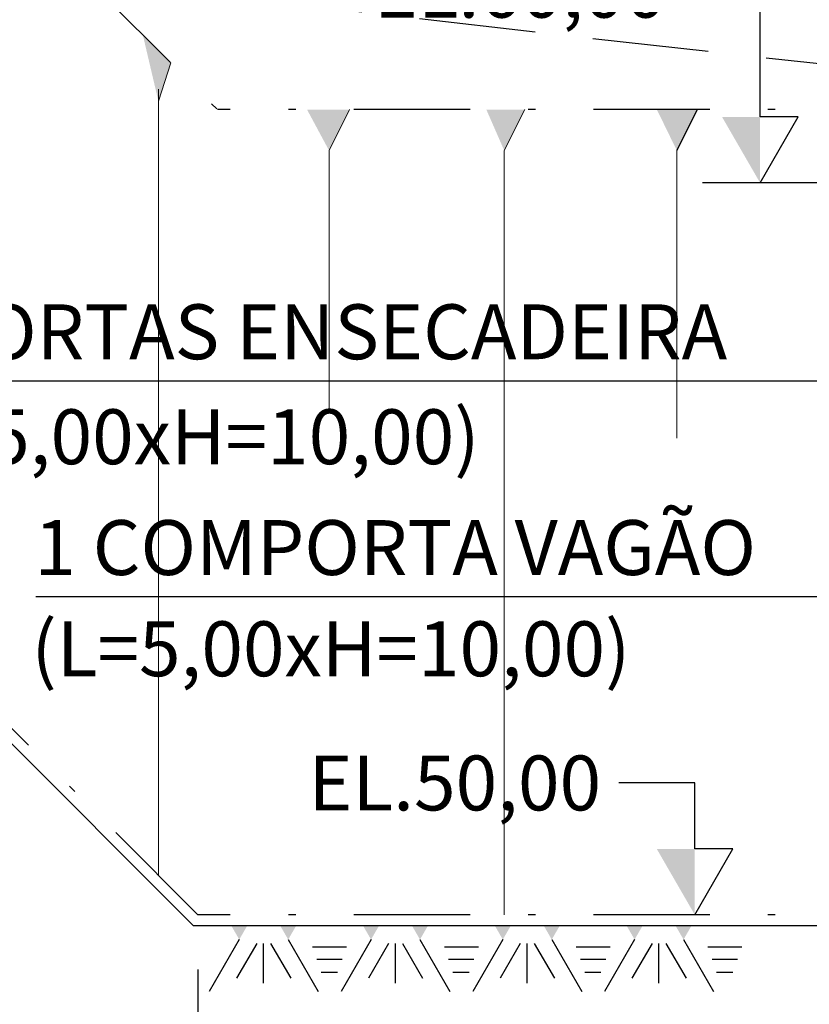
# Model space of a CAD drawing. Units: millimetres. Extents: x -957 to 147, y -247 to 129.
# Drawn here: x -34 to -23, y 51 to 64 of the extents above; entities that cross this region are included whole.
import ezdxf
from ezdxf.enums import TextEntityAlignment as Align

# ---------------------------------------------------------------- set-up
doc = ezdxf.new("R2010")
doc.units = ezdxf.units.MM
doc.header["$LTSCALE"] = 0.25
doc.linetypes.add('DASHDOT', pattern=[25.4, 12.7, -6.35, 0, -6.35])
doc.linetypes.add('HIDDEN', pattern=[9.525, 6.35, -3.175])
for name, color, linetype in [('CV-CORTE', 4, 'Continuous'), ('GEO-TP ROCH', 4, 'ROCHA1'), ('GER-DIM', 7, 'Continuous'), ('GER-TEXTO', 2, 'Continuous'), ('HACHURA', 7, 'Continuous'), ('NÍVEIS', 7, 'Continuous'), ('TEXTO', 2, 'Continuous'), ('TEXTO-COTA', 2, 'Continuous'), ('TOP-TALUDES', 7, 'Continuous')]:
    doc.layers.add(name, color=color, linetype=linetype)
doc.layers.add('MECANICA', color=251, linetype='Continuous', lineweight=0)
doc.styles.add('500-MET-R060', font='romans.shx', dxfattribs={"height": 0.75})
doc.styles.add('ROMANS', font='romans')
doc.styles.get("Standard").update_dxf_attribs({"font": 'romans.shx'})
doc.linetypes.add('ROCHA1', pattern='A,7,-1.5,["V",Standard,S=1.5,R=0,X=-1.5,Y=-1.5],0', length=8.5)
doc.dimstyles.new('MET-EST-A3', dxfattribs={"dimscale": 0, "dimtxt": 1.5, "dimasz": 1.35, "dimexe": 1.35, "dimexo": 1.5, "dimgap": 0.7, "dimtad": 1, "dimzin": 1, "dimtxsty": 'ROMANS', "dimblk": 'ARCHTICK', "dimcen": 1, "dimdle": 1.7, "dimclrd": 14, "dimclre": 14, "dimclrt": 14, "dimadec": 0, "dimazin": 0, "dimtfac": 0.64, "dimtix": 1, "dimtmove": 2, "dimatfit": 3, "dimfxl": 0, "dimtolj": 1, "dimtzin": 0, "dimlwd": -1, "dimlwe": -1, "dimarcsym": 0})
doc.dimstyles.new('ROMANS', dxfattribs={"dimtxt": 0.625, "dimasz": 0.4, "dimexe": 0.15, "dimexo": 0.15, "dimgap": 0.15, "dimtad": 1, "dimzin": 1, "dimtxsty": 'ROMANS', "dimblk": 'ARCHTICK', "dimcen": 0.15, "dimclrd": 14, "dimclre": 14, "dimclrt": 9, "dimadec": 0, "dimazin": 0, "dimtfac": 1, "dimtix": 1, "dimtmove": 2, "dimatfit": 3, "dimldrblk": 'ARCHTICK', "dimfxl": 0, "dimarcsym": 0})

# ---------------------------------------------------------------- blocks, each defined once
blk = doc.blocks.new('ROCHA1')
at = {"color": 0}
for p, q in [((0.0364, -0.063), (-0.1002, -0.2996)), ((0.116, -0.0811), (0.0245, -0.2396)), ((0.1456, -0.0809), (0.1456, -0.2612)), ((0.1793, -0.0806), (0.2711, -0.2396)), ((0.2592, -0.063), (0.3958, -0.2996)), ((0.6364, -0.063), (0.4998, -0.2996)), ((0.716, -0.0811), (0.6245, -0.2396)), ((0.7456, -0.0809), (0.7456, -0.2612)), ((0.7793, -0.0806), (0.8711, -0.2396)), ((0.8592, -0.063), (0.9958, -0.2996)), ((1.2364, -0.063), (1.0998, -0.2996)), ((1.316, -0.0811), (1.2245, -0.2396)), ((1.3456, -0.0809), (1.3456, -0.2612)), ((1.3793, -0.0806), (1.4711, -0.2396)), ((1.4592, -0.063), (1.5958, -0.2996)), ((1.8364, -0.063), (1.6998, -0.2996)), ((1.916, -0.0811), (1.8245, -0.2396)), ((1.9456, -0.0809), (1.9456, -0.2612)), ((1.9793, -0.0806), (2.0711, -0.2396)), ((2.0592, -0.063), (2.1958, -0.2996)), ((0.3705, -0.0955), (0.5251, -0.0955)), ((0.9705, -0.0955), (1.1251, -0.0955)), ((1.5705, -0.0955), (1.7251, -0.0955)), ((2.1705, -0.0955), (2.3251, -0.0955)), ((0.3894, -0.152), (0.5049, -0.152)), ((0.9894, -0.152), (1.1049, -0.152)), ((1.5894, -0.152), (1.7049, -0.152)), ((2.1894, -0.152), (2.3049, -0.152)), ((0.4094, -0.212), (0.4834, -0.212)), ((1.0094, -0.212), (1.0834, -0.212)), ((1.6094, -0.212), (1.6834, -0.212)), ((2.2094, -0.212), (2.2834, -0.212))]:
    blk.add_line(p, q, dxfattribs=at)
at = {"color": 0, "linetype": 'Continuous'}
for points in [[(0.0728, 0), (0, 0), (0.0364, -0.063)], [(0.2956, 0), (0.2228, 0), (0.2592, -0.063)], [(0.6728, 0), (0.6, 0), (0.6364, -0.063)], [(0.8956, 0), (0.8228, 0), (0.8592, -0.063)], [(1.2728, 0), (1.2, 0), (1.2364, -0.063)], [(1.4956, 0), (1.4228, 0), (1.4592, -0.063)], [(1.8728, 0), (1.8, 0), (1.8364, -0.063)], [(2.0956, 0), (2.0228, 0), (2.0592, -0.063)]]:
    blk.add_solid(points, dxfattribs=at)
blk = doc.blocks.new('NIVEL1E')
at = {"linetype": 'Continuous'}
for p, q in [((0, 0), (0.1732, 0.3)), ((0.1732, 0.3), (0, 0.3))]:
    blk.add_line(p, q, dxfattribs=at)
at = {"linetype": 'Continuous', "flags": 128}
blk.add_lwpolyline([(0, 0.3), (0, 0.6), (-0.3464, 0.6)], dxfattribs=at)
at = {"linetype": 'Continuous'}
blk.add_solid([(0, 0.3), (-0.1732, 0.3), (0, 0)], dxfattribs=at)
at = {"color": 0, "linetype": 'Continuous'}
blk.add_attdef('COTA-ESQ', text='', height=0.25, dxfattribs=at).set_placement((-0.4264, 0.6), align=Align.MIDDLE_RIGHT)
blk = doc.blocks.new('_ARCHTICK')
at = {"color": 0, "linetype": 'ByBlock', "const_width": 0.15}
blk.add_lwpolyline([(-0.5, -0.5), (0.5, 0.5)], dxfattribs=at)
blk = doc.blocks.new('*D26')
at = {"layer": 'DEFPOINTS', "color": 0}
for p in [(-36.059, 56.766), (-31.559, 52.266), (-31.559, 40.115)]:
    blk.add_point(p, dxfattribs=at)
at = {"layer": 'GER-DIM', "color": 14}
for p, q in [((-36.059, 56.016), (-36.059, 39.44)), ((-31.559, 51.516), (-31.559, 39.44)), ((-36.909, 40.115), (-30.709, 40.115))]:
    blk.add_line(p, q, dxfattribs=at)
at = {"layer": 'GER-DIM', "color": 14, "xscale": 0.6749999987107114, "yscale": 0.6749999987107114, "zscale": 0.6749999987107114, "rotation": 180}
blk.add_blockref('_ARCHTICK', (-36.059, 40.115), dxfattribs=at)
at = {"layer": 'GER-DIM', "color": 14, "xscale": 0.6749999987107114, "yscale": 0.6749999987107114, "zscale": 0.6749999987107114}
blk.add_blockref('_ARCHTICK', (-31.559, 40.115), dxfattribs=at)
at = {"layer": 'GER-DIM', "color": 14, "insert": (-33.809, 40.912), "char_height": 0.75, "attachment_point": 5, "style": 'ROMANS'}
blk.add_mtext('\\A1;4,50', dxfattribs=at)
blk = doc.blocks.new('*D27')
at = {"layer": 'DEFPOINTS', "color": 0}
for p in [(-31.559, 52.266), (-21.292, 52.266), (-21.292, 40.115)]:
    blk.add_point(p, dxfattribs=at)
at = {"layer": 'GER-DIM', "color": 14}
for p, q in [((-31.559, 51.516), (-31.559, 39.44)), ((-21.292, 51.516), (-21.292, 39.44)), ((-32.409, 40.115), (-20.442, 40.115))]:
    blk.add_line(p, q, dxfattribs=at)
at = {"layer": 'GER-DIM', "color": 14, "xscale": 0.6749999987107114, "yscale": 0.6749999987107114, "zscale": 0.6749999987107114, "rotation": 180}
blk.add_blockref('_ARCHTICK', (-31.559, 40.115), dxfattribs=at)
at = {"layer": 'GER-DIM', "color": 14, "xscale": 0.6749999987107114, "yscale": 0.6749999987107114, "zscale": 0.6749999987107114}
blk.add_blockref('_ARCHTICK', (-21.292, 40.115), dxfattribs=at)
at = {"layer": 'GER-DIM', "color": 14, "insert": (-26.425, 40.912), "char_height": 0.75, "attachment_point": 5, "style": 'ROMANS'}
blk.add_mtext('\\A1;10,27', dxfattribs=at)
blk = doc.blocks.new('*U15')
at = {"linetype": 'Continuous'}
for p, q in [((0, 0), (0.1732, 0.3)), ((0.1732, 0.3), (0, 0.3))]:
    blk.add_line(p, q, dxfattribs=at)
at = {"linetype": 'Continuous', "flags": 128}
blk.add_lwpolyline([(0, 0.3), (0, 0.877), (-0.3464, 0.877)], dxfattribs=at)
at = {"linetype": 'Continuous'}
blk.add_solid([(0, 0.3), (-0.1732, 0.3), (0, 0)], dxfattribs=at)
at = {"color": 0, "linetype": 'Continuous'}
blk.add_attdef('COTA-ESQ', text='', height=0.25, dxfattribs=at).set_placement((-0.4264, 0.877), align=Align.MIDDLE_RIGHT)

msp = doc.modelspace()

# ---------------------------------------------------------------- linework, layer by layer
at = {"layer": 'CV-CORTE', "color": 2, "linetype": 'DASHDOT', "ltscale": 0.5}
for p in [(-33.056, 65.031), (-21.292, 63.266)]:
    msp.add_line(p, (-31.292, 63.266), dxfattribs=at)
at = {"layer": 'CV-CORTE', "color": 4}
for p in [(-36.121, 56.616), (-21.427, 52.116)]:
    msp.add_line(p, (-31.621, 52.116), dxfattribs=at)
at = {"layer": 'CV-CORTE', "color": 2, "linetype": 'DASHDOT', "ltscale": 0.5}
msp.add_lwpolyline([(-21.292, 52.266), (-31.559, 52.266), (-36.059, 56.766), (-42.77, 56.766)], dxfattribs=at)
at = {"layer": 'GEO-TP ROCH', "color": 2, "linetype": 'HIDDEN', "flags": 128}
msp.add_lwpolyline([(-42.77, 65.575), (-35.097, 65.266), (-26.433, 64.266), (-21.292, 63.698)], dxfattribs=at)
at = {"layer": 'MECANICA', "linetype": 'Continuous'}
for p, q in [((-31.928, 63.903), (-32.099, 63.379)), ((-32.099, 52.806), (-32.099, 63.545)), ((-29.488, 63.266), (-29.768, 62.706)), ((-27.095, 63.266), (-27.375, 62.706)), ((-29.768, 59.153), (-29.768, 62.706)), ((-27.375, 52.266), (-27.375, 62.706)), ((-25.018, 58.777), (-25.018, 62.707))]:
    msp.add_line(p, q, dxfattribs=at)
for points in [[(-32.312, 64.286), (-31.928, 63.903), (-32.099, 63.379)], [(-30.069, 63.266), (-29.488, 63.266), (-29.768, 62.706)], [(-27.62, 63.266), (-27.095, 63.266), (-27.375, 62.706)], [(-25.291, 63.267), (-24.738, 63.267), (-25.018, 62.707)]]:
    msp.add_solid(points, dxfattribs=at)
at = {"layer": 'TEXTO', "color": 7}
msp.add_line((-20.672, 62.266), (-24.666, 62.266), dxfattribs=at)
at = {"layer": 'TOP-TALUDES'}
msp.add_line((-24.738, 63.267), (-25.018, 62.707), dxfattribs=at)

# ---------------------------------------------------------------- block references
at = {"layer": 'HACHURA', "color": 2, "xscale": 3.000000000155751, "yscale": 3, "zscale": 3, "rotation": 4.487828810849402e-07}
msp.add_blockref('ROCHA1', (-31.104, 52.116), dxfattribs=at)
at = {"layer": 'NÍVEIS', "color": 14, "xscale": 3, "yscale": 3, "zscale": 3}
msp.add_blockref('*U15', (-23.881, 62.266), dxfattribs=at).add_auto_attribs({'COTA-ESQ': 'EL.60,00'})
at = {"layer": 'NÍVEIS', "color": 14}
ref = msp.add_blockref('NIVEL1E', (-24.773, 52.266), dxfattribs=dict(at, xscale=3, yscale=3, zscale=3))
ref.add_attrib('COTA-ESQ', 'EL.50,00', dxfattribs={"layer": '0', "color": 0, "linetype": 'Continuous', "height": 0.75, "style": 'ROMANS'}).set_placement((-26.052, 54.066), align=Align.MIDDLE_RIGHT)

# ---------------------------------------------------------------- texts
at = {"layer": 'GER-TEXTO', "color": 14, "style": '500-MET-R060'}
for s, p in [('3 COMPORTAS ENSECADEIRA', (-38.209, 59.855)), ('(L=5,00xH=10,00)', (-35.894, 58.421)), ('1 COMPORTA VAGÃO', (-33.794, 56.907)), ('(L=5,00xH=10,00)', (-33.834, 55.524))]:
    msp.add_text(s, height=0.75, dxfattribs=at).set_placement(p)

# ---------------------------------------------------------------- dimensions: what is measured, and where the dimension line sits
at = {"layer": 'GER-DIM'}
for base, p1, p2, picture, middle in [((-31.559, 40.115), (-36.059, 56.766), (-31.559, 52.266), '*D26', (-33.809, 40.912)), ((-21.292, 40.115), (-31.559, 52.266), (-21.292, 52.266), '*D27', (-26.425, 40.912))]:
    dim = msp.add_linear_dim(base=base, p1=p1, p2=p2, dimstyle='MET-EST-A3', override={"dimscale": 0.5}, dxfattribs=at)
    dim.commit()
    dim.dimension.update_dxf_attribs({"geometry": picture, "text_midpoint": middle})

# ---------------------------------------------------------------- leaders
at = {"layer": 'TEXTO-COTA', "color": 1}
for points in [[(-16.739, 57.499), (-21.793, 59.555), (-38.123, 59.555)], [(-19.021, 55.673), (-21.254, 56.607), (-33.775, 56.607)]]:
    msp.add_leader(points, dimstyle='ROMANS', override={"dimgap": 0.1, "dimtad": 0}, dxfattribs=at)

doc.saveas('drawing.dxf')
